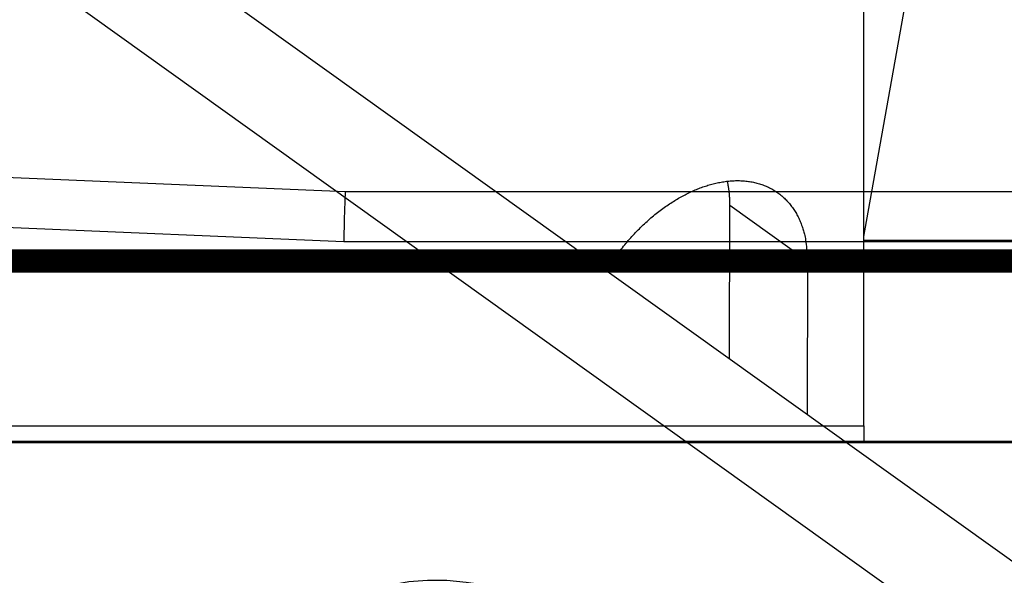
# Model space of a CAD drawing. Extents: x -424 to 1883, y -1215 to 785.
# Drawn here: x 45 to 65, y -1 to 10 of the extents above; entities that cross this region are included whole.
import ezdxf

# ---------------------------------------------------------------- set-up
doc = ezdxf.new("R2010")
doc.units = 0
doc.header["$MEASUREMENT"] = 0
doc.layers.get('0').update_dxf_attribs({"linetype": 'CONTINUOUS'})
for name, color, linetype in [('1', 7, 'CONTINUOUS'), ('2', 7, 'CONTINUOUS'), ('3', 7, 'CONTINUOUS'), ('4', 7, 'CONTINUOUS'), ('5', 7, 'CONTINUOUS'), ('8', 7, 'CONTINUOUS')]:
    doc.layers.add(name, color=color, linetype=linetype)
doc.styles.get("Standard").update_dxf_attribs({"font": 'monotxt.shx'})
doc.dimstyles.new('DSTYLE1', dxfattribs={"dimtxt": 20, "dimasz": 20, "dimexe": 1.5, "dimexo": 0.5, "dimgap": 1.5, "dimtad": 1, "dimdec": 1, "dimrnd": 0.1, "dimzin": 3, "dimtxsty": 'STANDARD', "dimcen": 0.09, "dimazin": 3, "dimtp": 1, "dimtm": 1, "dimtfac": 1, "dimtdec": 4, "dimtofl": 0, "dimtmove": 0, "dimatfit": 3, "dimtolj": 1, "dimtzin": 0})

# ---------------------------------------------------------------- blocks, each defined once
blk = doc.blocks.new('A3_VACON')
at = {"layer": '1', "color": 1, "linetype": 'CONTINUOUS', "const_width": 0.466667}
blk.add_lwpolyline([(414.87805, 5.174216), (5.121952, 5.174216)], dxfattribs=at)
at = {"layer": '1', "color": 2, "linetype": 'CONTINUOUS', "width": 0.55}
for tag, p, height in [('Sheet', (391.05922, 21.428876), 2.5), ('Material', (99.240697, 21.273271), 2.5), ('Product', (191.866, 20.955662), 2.5), ('Tolerance', (340.55832, 20.902686), 2.5), ('Finishing', (99.049426, 16.99407), 2.5), ('Item_Name', (191.89003, 17.243232), 2.5), ('SCALE', (340.29475, 15.854377), 2.5), ('Page', (391.36123, 15.910153), 2.5), ('Additional_information', (191.81795, 13.13433), 2.5), ('Additional_information2', (191.82996, 9.109529), 2.5), ('PartNumber', (318.97556, 6.199436), 3), ('Revision', (391.68075, 6.49306), 2.5)]:
    blk.add_attdef(tag, p, '', height=height, dxfattribs=at)
blk = doc.blocks.new('_AH1')
at = {"color": 0, "linetype": 'CONTINUOUS'}
for p, q in [((-1, 0.166667), (0, 0)), ((-1, 0.166667), (-1, -0.166667)), ((0, 0), (-1, -0.166667)), ((0, 0), (-1, 0))]:
    blk.add_line(p, q, dxfattribs=at)
blk = doc.blocks.new('*D29')
at = {"layer": '5', "color": 4, "linetype": 'CONTINUOUS'}
for p, q in [((233.7855, 485.7304), (-92.271199, 485.7304)), ((-77.271199, 485.7304), (-77.271199, 185.7304)), ((-77.271199, -114.2696), (-77.271199, 185.7304)), ((233.7855, -114.2696), (-92.271199, -114.2696))]:
    blk.add_line(p, q, dxfattribs=at)
at = {"layer": '5', "color": 4, "xscale": 20, "yscale": 20, "zscale": 20}
for p, rotation in [((-77.271199, 485.7304), 90), ((-77.271199, -114.2696), 270)]:
    blk.add_blockref('_AH1', p, dxfattribs=dict(at, rotation=rotation))
at = {"layer": '5', "color": 4, "linetype": 'CONTINUOUS'}
blk.add_text('600,0', height=20, rotation=90, dxfattribs=at).set_placement((-92.281199, 135.7304))
blk = doc.blocks.new('*D30')
at = {"layer": '5', "color": 4, "linetype": 'CONTINUOUS'}
for p, q in [((255.7855, 523.2304), (-148.44613, 523.2304)), ((-133.44613, 523.2304), (-133.44613, 185.7304)), ((-133.44613, -151.7696), (-133.44613, 185.7304)), ((255.7855, -151.7696), (-148.44613, -151.7696))]:
    blk.add_line(p, q, dxfattribs=at)
at = {"layer": '5', "color": 4, "xscale": 20, "yscale": 20, "zscale": 20}
for p, rotation in [((-133.44613, 523.2304), 90), ((-133.44613, -151.7696), 270)]:
    blk.add_blockref('_AH1', p, dxfattribs=dict(at, rotation=rotation))
at = {"layer": '5', "color": 4, "linetype": 'CONTINUOUS'}
blk.add_text('675,0', height=20, rotation=90, dxfattribs=at).set_placement((-148.45613, 135.7304))
blk = doc.blocks.new('*D31')
at = {"layer": '5', "color": 4, "linetype": 'CONTINUOUS'}
for p, q in [((230.7855, 535.7304), (-209.37637, 535.7304)), ((-194.37637, 535.7304), (-194.37637, 185.7304)), ((-194.37637, -164.2696), (-194.37637, 185.7304)), ((230.7855, -164.2696), (-209.37637, -164.2696))]:
    blk.add_line(p, q, dxfattribs=at)
at = {"layer": '5', "color": 4, "xscale": 20, "yscale": 20, "zscale": 20}
for p, rotation in [((-194.37637, 535.7304), 90), ((-194.37637, -164.2696), 270)]:
    blk.add_blockref('_AH1', p, dxfattribs=dict(at, rotation=rotation))
at = {"layer": '5', "color": 4, "linetype": 'CONTINUOUS'}
blk.add_text('700,0', height=20, rotation=90, dxfattribs=at).set_placement((-209.38637, 135.7304))
blk = doc.blocks.new('*D43')
at = {"layer": '2', "color": 4, "linetype": 'CONTINUOUS'}
for p, q in [((343.82967, 379.49401), (-27.678166, 379.49401)), ((-12.678166, 379.49401), (-12.678166, 180.76833)), ((-12.678166, -17.957342), (-12.678166, 180.76833)), ((221.6555, -17.957342), (-27.678166, -17.957342))]:
    blk.add_line(p, q, dxfattribs=at)
at = {"layer": '2', "color": 4, "xscale": 20, "yscale": 20, "zscale": 20}
for p, rotation in [((-12.678166, 379.49401), 90), ((-12.678166, -17.957342), 270)]:
    blk.add_blockref('_AH1', p, dxfattribs=dict(at, rotation=rotation))
at = {"layer": '2', "color": 4, "linetype": 'CONTINUOUS'}
blk.add_text('397,5', height=20, rotation=90, dxfattribs=at).set_placement((-27.688166, 130.76833))
blk = doc.blocks.new('*D64')
at = {"layer": '4', "color": 4, "linetype": 'CONTINUOUS'}
for p, q in [((197.82436, 11.581207), (197.82436, -139.04766)), ((-48.175641, 10.600361), (-48.175641, -139.04766)), ((-48.175641, -124.04766), (74.824359, -124.04766)), ((197.82436, -124.04766), (74.824359, -124.04766))]:
    blk.add_line(p, q, dxfattribs=at)
at = {"layer": '4', "color": 4, "xscale": 20, "yscale": 20, "zscale": 20, "rotation": 180}
blk.add_blockref('_AH1', (-48.175641, -124.04766), dxfattribs=at)
at = {"layer": '4', "color": 4, "xscale": 20, "yscale": 20, "zscale": 20}
blk.add_blockref('_AH1', (197.82436, -124.04766), dxfattribs=at)
at = {"layer": '4', "color": 4, "linetype": 'CONTINUOUS'}
blk.add_text('246,0', height=20, dxfattribs=at).set_placement((24.824359, -109.03766))

msp = doc.modelspace()

# ---------------------------------------------------------------- linework, layer by layer
at = {"layer": '3', "color": 250, "linetype": 'CONTINUOUS'}
for p, q in [((29.094841, 7.507463), (51.505729, 6.56219)), ((51.505729, 6.56219), (103.14738, 6.56219)), ((51.484662, 5.562198), (51.474328, 5.562633)), ((51.484671, 5.562054), (51.484656, 5.562054))]:
    msp.add_line(p, q, dxfattribs=at)
at = {"layer": '3', "color": 7, "linetype": 'CONTINUOUS'}
for p, q in [((51.474078, 5.556688), (27.552625, 6.563707)), ((108.27408, 5.561083), (51.474074, 5.556773)), ((-126.52561, 1.542837), (606.47439, 1.599908)), ((62.074463, 1.557452), (62.074389, 1.557518))]:
    msp.add_line(p, q, dxfattribs=at)
at = {"layer": '3', "color": 250, "linetype": 'CONTINUOUS'}
msp.add_lwpolyline([(51.484756, 5.56202), (51.484752, 5.562029), (51.484748, 5.562038), (51.484743, 5.562047), (51.484739, 5.562055), (51.484735, 5.562064), (51.484731, 5.562073), (51.484726, 5.562082), (51.484722, 5.562091), (51.484718, 5.5621), (51.484713, 5.562109), (51.484709, 5.562118), (51.484705, 5.562126), (51.484701, 5.562136), (51.484696, 5.562144), (51.484693, 5.562152), (51.484688, 5.562162), (51.48468, 5.562177), (51.484671, 5.562198)], dxfattribs=at)
msp.add_open_spline([(51.48474, 5.562194), (51.476323, 5.549406), (51.490928, 6.025889), (51.505729, 6.56219)], degree=3, dxfattribs=at)
at = {"layer": '4', "color": 250, "linetype": 'CONTINUOUS'}
msp.add_line((61.834953, 5.659686), (64.324359, 19.60036), dxfattribs=at)
at = {"layer": '4', "color": 7, "linetype": 'CONTINUOUS'}
for p, q in [((61.83466, 1.88754), (61.835759, 16.011887)), ((66.135025, 5.581497), (61.834947, 5.581791)), ((37.83473, 1.88942), (61.834631, 1.887546)), ((61.83466, 1.88754), (61.834636, 1.58179)), ((-113.392, 1.595426), (508.81232, 1.546981))]:
    msp.add_line(p, q, dxfattribs=at)
at = {"layer": '8', "color": 7, "linetype": 'CONTINUOUS'}
for p, q in [((44.826425, 13.493673), (68.625529, -3.554887)), ((66.660497, -4.421098), (42.861394, 12.627462)), ((59.160135, 3.225799), (59.166297, 6.287978)), ((59.166297, 6.287978), (60.711589, 5.180825)), ((60.711589, 5.180825), (60.705534, 2.118743))]:
    msp.add_line(p, q, dxfattribs=at)
for points in [[(56.709083, 4.981626), (56.787823, 5.107138, -0.008235835), (56.870551, 5.229934, -0.00828753), (56.957487, 5.349973, -0.008250605), (57.048081, 5.46688, -0.008250136), (57.142002, 5.579936, -0.008285324), (57.238727, 5.688927, -0.008294657), (57.337973, 5.793351, -0.008342994), (57.439217, 5.893087, -0.00838265), (57.542097, 5.987652, -0.008473456), (57.646134, 6.077045, -0.00853293), (57.750949, 6.16087, -0.008644077), (57.856093, 6.239225, -0.008705472), (57.961168, 6.31179, -0.0088706), (58.065895, 6.378799, -0.008998739), (58.169921, 6.44003, -0.009107533), (58.272658, 6.495645, -0.009109745), (58.373677, 6.545463, -0.009479603), (58.474154, 6.590367, -0.009672892), (58.575359, 6.630821, -0.009946533), (58.677673, 6.666987, -0.010599046), (58.781272, 6.698491, -0.011126285), (58.885755, 6.72518, -0.011802751), (58.990707, 6.746487, -0.012465665), (59.095753, 6.76234, -0.01319473), (59.200532, 6.772239, -0.013901354), (59.304652, 6.776187, -0.014696039), (59.407655, 6.773718, -0.015451942), (59.509166, 6.76493, -0.016240379), (59.608687, 6.749427, -0.016969905), (59.705878, 6.727411, -0.017685357), (59.800212, 6.698575, -0.018298903), (59.891409, 6.663228, -0.018824722), (59.978937, 6.621171, -0.019232762), (60.062596, 6.572801, -0.019515638), (60.141876, 6.518028, -0.019579388), (60.216666, 6.457379, -0.019412851), (60.286503, 6.390896, -0.019321647), (60.351383, 6.318986, -0.019229844), (60.410911, 6.241732, -0.018303701), (60.465155, 6.160304, -0.016737339), (60.513785, 6.075127, -0.01746122), (60.557086, 5.984515, -0.019330341), (60.594856, 5.887976, -0.014524603), (60.626979, 5.795111, -0.006086302), (60.653171, 5.709371, -0.018110984), (60.675283, 5.595699, -0.028098615), (60.694796, 5.417036, -0.013386472), (60.711589, 5.180825, -0.007111144)], [(59.166297, 6.287978), (59.166265, 6.304769, 0.00165631), (59.166124, 6.321509, 0.001666494), (59.165869, 6.338196, 0.001676605), (59.165505, 6.354831, 0.001686267), (59.165027, 6.371411, 0.001696556), (59.164439, 6.387936, 0.001706371), (59.163738, 6.404403, 0.001716714), (59.162927, 6.420814, 0.001726546), (59.162003, 6.437163, 0.001737158), (59.160971, 6.453454, 0.001747374), (59.159825, 6.469682, 0.001757659), (59.15857, 6.485849, 0.0017668), (59.157203, 6.50195, 0.001778779), (59.155727, 6.517988, 0.001792036), (59.154139, 6.53396, 0.001798492), (59.152443, 6.549863, 0.00179769), (59.150637, 6.56569, 0.001823984), (59.148721, 6.581465, 0.001871099), (59.146688, 6.597191, 0.001829627), (59.144562, 6.612786, 0.001718559), (59.142344, 6.628218, 0.001905736), (59.139969, 6.643817, 0.002283281), (59.13741, 6.65969, 0.00174841), (59.134944, 6.674549, 0.000609659), (59.132662, 6.687947, 0.002475808), (59.129491, 6.704976, 0.004306942), (59.124298, 6.730973, 0.00213242), (59.117312, 6.764879, 0.001137482)]]:
    msp.add_lwpolyline(points, format="xyb", dxfattribs=at)
msp.add_ellipse((57.355509, -14.317683), major_axis=(5.647356, -12.81044), ratio=0.51190398, start_param=0, end_param=6.2831853, dxfattribs=at)

# ---------------------------------------------------------------- block references
at = {"layer": '1'}
msp.add_blockref('A3_VACON', (0, 0), dxfattribs=at)

# ---------------------------------------------------------------- dimensions: what is measured, and where the dimension line sits
at = {"layer": '2', "color": 4, "linetype": 'CONTINUOUS'}
dim = msp.add_linear_dim(base=(-12.678166, -17.957342), p1=(348.82967, 379.49401), p2=(226.6555, -17.957342), angle=90, dimstyle='DSTYLE1', override={"dimblk": '_AH1', "dimsah": 0}, dxfattribs=at)
dim.commit()
dim.dimension.update_dxf_attribs({"geometry": '*D43', "text_midpoint": (-37.688166, 180.76833), "dimtype": 128})
at = {"layer": '4', "color": 4, "linetype": 'CONTINUOUS'}
dim = msp.add_linear_dim(base=(197.82436, -124.04766), p1=(-48.175641, 15.600361), p2=(197.82436, 16.581207), dimstyle='DSTYLE1', override={"dimblk": '_AH1', "dimsah": 0}, dxfattribs=at)
dim.commit()
dim.dimension.update_dxf_attribs({"geometry": '*D64', "text_midpoint": (74.824359, -99.037662), "dimtype": 128})
at = {"layer": '5', "color": 4, "linetype": 'CONTINUOUS'}
for base, p1, p2, picture, middle in [((-194.37637, -164.2696), (235.7855, 535.7304), (235.7855, -164.2696), '*D31', (-219.38637, 185.7304)), ((-133.44613, 523.2304), (260.7855, -151.7696), (260.7855, 523.2304), '*D30', (-158.45613, 185.7304)), ((-77.271199, 485.7304), (238.7855, -114.2696), (238.7855, 485.7304), '*D29', (-102.2812, 185.7304))]:
    dim = msp.add_linear_dim(base=base, p1=p1, p2=p2, angle=90, dimstyle='DSTYLE1', override={"dimblk": '_AH1', "dimsah": 0}, dxfattribs=at)
    dim.commit()
    dim.dimension.update_dxf_attribs({"geometry": picture, "text_midpoint": middle, "dimtype": 128})

doc.saveas('drawing.dxf')
